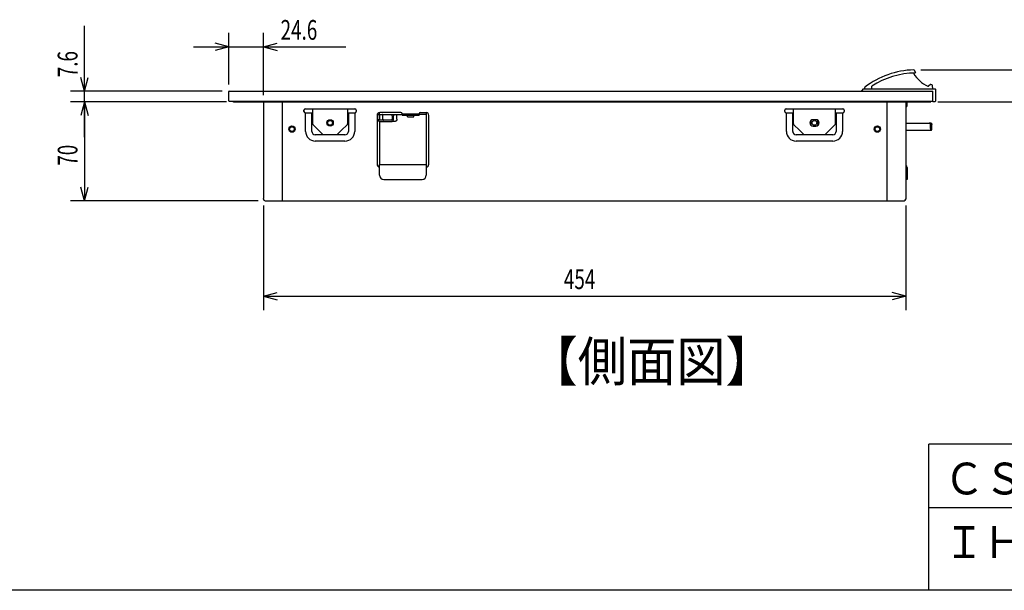
# Model space of a CAD drawing. Extents: x -5 to 420, y -5 to 297.
# Drawn here: x 208 to 347, y 7 to 88 of the extents above; entities that cross this region are included whole.
import ezdxf

# ---------------------------------------------------------------- set-up
doc = ezdxf.new("R2010")
doc.units = 0
for name, color, linetype in [('1', 3, 'CONTINUOUS'), ('3', 2, 'CONTINUOUS'), ('7', 4, 'CONTINUOUS'), ('9', 2, 'CONTINUOUS')]:
    doc.layers.add(name, color=color, linetype=linetype)
doc.styles.add('STANDARD1', font='MONOTXT', dxfattribs={"bigfont": 'BIGFONT'})
doc.dimstyles.get("Standard").update_dxf_attribs({"dimtxt": 2.5, "dimasz": 2.5, "dimexe": 1.25, "dimexo": 0.625, "dimtad": 1, "dimcen": 2.5, "dimazin": 3, "dimtfac": 1, "dimtmove": 0, "dimatfit": 3})

# ---------------------------------------------------------------- blocks, each defined once
blk = doc.blocks.new('*D1')
at = {"layer": '7', "linetype": 'CONTINUOUS'}
for p, q in [((358.45, 71.13), (358.45, 87.6)), ((358.45, 80.64), (357.93, 82.58)), ((358.45, 80.64), (358.97, 82.58)), ((334.95, 80.64), (360.45, 80.64)), ((337.37, 76.13), (360.45, 76.13)), ((358.45, 76.13), (357.93, 74.19)), ((358.45, 76.13), (358.97, 74.19))]:
    blk.add_line(p, q, dxfattribs=at)
at = {"layer": 'DEFPOINTS', "linetype": 'BYBLOCK'}
for p in [(333.95, 80.64), (336.37, 76.13), (358.45, 76.13)]:
    blk.add_point(p, dxfattribs=at)
at = {"layer": '7', "linetype": 'CONTINUOUS', "style": 'STANDARD1', "width": 0.7}
blk.add_text('23', height=2.8, rotation=90, dxfattribs=at).set_placement((357.45, 82.28))
blk = doc.blocks.new('*D2')
at = {"layer": '7', "linetype": 'CONTINUOUS'}
for p, q in [((236.73, 76.13), (214.68, 76.13)), ((216.68, 76.13), (216.16, 74.19)), ((216.68, 76.13), (216.68, 62.13)), ((216.68, 76.13), (217.19, 74.19)), ((216.68, 62.13), (216.16, 64.06)), ((216.68, 62.13), (217.19, 64.06)), ((241.21, 62.13), (214.68, 62.13))]:
    blk.add_line(p, q, dxfattribs=at)
at = {"layer": 'DEFPOINTS', "linetype": 'BYBLOCK'}
for p in [(216.68, 76.13), (237.73, 76.13), (242.21, 62.13)]:
    blk.add_point(p, dxfattribs=at)
at = {"layer": '7', "linetype": 'CONTINUOUS', "style": 'STANDARD1', "width": 0.7}
blk.add_text('70', height=2.8, rotation=90, dxfattribs=at).set_placement((215.68, 67.08))
blk = doc.blocks.new('*D3')
at = {"layer": '7', "linetype": 'CONTINUOUS'}
for p, q in [((241.99, 61.44), (241.99, 46.63)), ((332.83, 61.44), (332.83, 46.63)), ((241.99, 48.63), (243.92, 49.15)), ((332.83, 48.63), (330.9, 49.15)), ((241.99, 48.63), (332.83, 48.63)), ((241.99, 48.63), (243.92, 48.11)), ((332.83, 48.63), (330.9, 48.11))]:
    blk.add_line(p, q, dxfattribs=at)
at = {"layer": 'DEFPOINTS', "linetype": 'BYBLOCK'}
for p in [(241.99, 62.44), (332.83, 62.44), (241.99, 48.63)]:
    blk.add_point(p, dxfattribs=at)
at = {"layer": '7', "linetype": 'CONTINUOUS', "style": 'STANDARD1', "width": 0.7}
blk.add_text('454', height=2.8, rotation=0, dxfattribs=at).set_placement((284.47, 49.63))
blk = doc.blocks.new('*D5')
at = {"layer": '7', "linetype": 'CONTINUOUS'}
for p, q in [((216.68, 71.13), (216.68, 86.88)), ((216.68, 77.65), (216.16, 79.58)), ((216.68, 77.65), (217.19, 79.58)), ((236.13, 77.65), (214.68, 77.65)), ((236.73, 76.13), (214.68, 76.13)), ((216.68, 76.13), (216.16, 74.19)), ((216.68, 76.13), (217.19, 74.19))]:
    blk.add_line(p, q, dxfattribs=at)
at = {"layer": 'DEFPOINTS', "linetype": 'BYBLOCK'}
for p in [(237.13, 77.65), (216.68, 76.13), (237.73, 76.13)]:
    blk.add_point(p, dxfattribs=at)
at = {"layer": '7', "linetype": 'CONTINUOUS', "style": 'STANDARD1', "width": 0.7}
blk.add_text('7.6', height=2.8, rotation=90, dxfattribs=at).set_placement((215.68, 79.6))
blk = doc.blocks.new('*D9')
at = {"layer": '7', "linetype": 'CONTINUOUS'}
for p, q in [((237.07, 78.59), (237.07, 85.9)), ((241.99, 77.05), (241.99, 85.9)), ((232.07, 83.9), (253.64, 83.9)), ((237.07, 83.9), (235.14, 84.41)), ((237.07, 83.9), (235.14, 83.38)), ((241.99, 83.9), (243.92, 84.41)), ((241.99, 83.9), (243.92, 83.38))]:
    blk.add_line(p, q, dxfattribs=at)
at = {"layer": 'DEFPOINTS', "linetype": 'BYBLOCK'}
for p in [(237.07, 83.9), (237.07, 77.59), (241.99, 76.05)]:
    blk.add_point(p, dxfattribs=at)
at = {"layer": '7', "linetype": 'CONTINUOUS', "style": 'STANDARD1', "width": 0.7}
blk.add_text('24.6', height=2.8, rotation=0, dxfattribs=at).set_placement((244.4, 84.9))

msp = doc.modelspace()

# ---------------------------------------------------------------- linework, layer by layer
at = {"layer": '1', "linetype": 'CONTINUOUS'}
for p, q in [((334.039, 80.593), (334.215, 80.279)), ((334.215, 80.279), (334.169, 80.2)), ((327.01, 78.111), (327.01, 77.946)), ((328.039, 77.946), (328.039, 78.346)), ((336.32, 78.565), (336.033, 78.337)), ((336.511, 78.534), (336.375, 78.576)), ((336.67, 77.946), (336.631, 78.386)), ((237.07, 76.246), (237.07, 77.586)), ((237.13, 77.646), (336.67, 77.646)), ((326.81, 77.946), (326.61, 77.746)), ((326.61, 77.646), (326.61, 77.746)), ((326.81, 77.946), (336.97, 77.946)), ((336.67, 76.146), (336.67, 77.646)), ((336.97, 77.946), (337.07, 77.846)), ((337.07, 76.246), (337.07, 77.846)), ((237.11, 76.206), (336.67, 76.206)), ((237.73, 76.126), (240.71, 76.126)), ((237.91, 76.126), (237.91, 76.206)), ((237.91, 76.126), (336.37, 76.126)), ((240.71, 76.206), (240.71, 76.126)), ((241.99, 76.046), (241.99, 62.436)), ((244.69, 62.126), (244.69, 76.126)), ((247.41, 76.126), (247.41, 76.206)), ((330.13, 76.126), (330.13, 62.126)), ((332.83, 76.126), (332.83, 62.436)), ((332.87, 76.006), (332.87, 75.446)), ((332.87, 75.446), (332.99, 75.446)), ((332.99, 76.006), (332.99, 75.446)), ((336.37, 76.126), (336.37, 76.206)), ((336.67, 76.146), (336.97, 76.146)), ((337.07, 76.246), (336.97, 76.146)), ((247.71, 74.746), (247.71, 74.946)), ((247.91, 75.146), (254.91, 75.146)), ((247.91, 74.546), (248.91, 74.546)), ((247.936, 71.946), (247.936, 74.546)), ((248.834, 71.946), (248.834, 74.546)), ((248.91, 75.146), (248.91, 73.044)), ((253.91, 73.044), (253.91, 75.146)), ((253.91, 74.546), (254.91, 74.546)), ((253.985, 74.546), (253.985, 71.946)), ((254.884, 74.546), (254.884, 71.946)), ((255.11, 74.946), (255.11, 74.746)), ((258.05, 74.206), (258.05, 67.286)), ((258.178, 73.646), (258.178, 74.146)), ((258.195, 74.346), (261.61, 74.346)), ((258.377, 74.146), (258.377, 73.646)), ((258.41, 74.346), (258.41, 74.602)), ((261.41, 74.606), (258.45, 74.606)), ((258.857, 73.646), (258.857, 74.146)), ((260.17, 74.146), (260.17, 73.646)), ((260.37, 73.646), (260.37, 74.146)), ((260.849, 73.646), (260.849, 74.146)), ((261.606, 74.446), (264.014, 74.446)), ((261.61, 74.226), (261.61, 74.406)), ((261.61, 74.226), (264.01, 74.226)), ((262.36, 73.986), (262.36, 74.226)), ((262.36, 73.986), (263.26, 73.986)), ((263.26, 73.986), (263.26, 74.226)), ((264.01, 74.406), (264.01, 74.226)), ((265.01, 74.346), (264.01, 74.346)), ((264.21, 74.606), (264.97, 74.606)), ((265.01, 74.602), (265.01, 74.246)), ((265.01, 74.246), (265.01, 67.246)), ((265.37, 67.286), (265.37, 74.206)), ((315.71, 74.746), (315.71, 74.946)), ((315.91, 75.146), (323.91, 75.146)), ((315.91, 74.546), (316.91, 74.546)), ((315.936, 71.946), (315.936, 74.546)), ((316.834, 71.946), (316.834, 74.546)), ((316.91, 75.146), (316.91, 73.044)), ((322.91, 73.044), (322.91, 75.146)), ((322.91, 74.546), (323.91, 74.546)), ((322.985, 74.546), (322.985, 71.946)), ((323.884, 74.546), (323.884, 71.946)), ((324.11, 74.946), (324.11, 74.746)), ((248.968, 72.935), (249.827, 72.063)), ((253.851, 72.935), (252.992, 72.063)), ((258.41, 73.359), (258.41, 67.246)), ((260.071, 73.546), (258.477, 73.546)), ((258.477, 73.346), (260.071, 73.346)), ((260.55, 73.346), (260.109, 73.346)), ((316.968, 72.935), (317.827, 72.063)), ((320.11, 73.596), (319.71, 73.596)), ((319.71, 72.696), (320.11, 72.696)), ((322.851, 72.935), (321.992, 72.063)), ((332.83, 73.126), (336.115, 73.126)), ((336.133, 73.126), (336.29, 73.126)), ((336.315, 72.926), (336.332, 72.926)), ((336.315, 72.426), (336.315, 72.926)), ((336.332, 72.926), (336.332, 72.426)), ((336.332, 72.426), (336.489, 72.426)), ((336.489, 72.926), (336.506, 72.926)), ((336.489, 72.926), (336.489, 72.426)), ((336.506, 72.426), (336.506, 72.926)), ((250.416, 71.47), (249.31, 71.47)), ((249.827, 72.063), (250.351, 71.547)), ((250.492, 71.489), (252.327, 71.489)), ((253.51, 71.47), (252.404, 71.47)), ((252.992, 72.063), (252.468, 71.547)), ((318.416, 71.47), (317.31, 71.47)), ((317.827, 72.063), (318.351, 71.547)), ((318.492, 71.489), (321.327, 71.489)), ((322.51, 71.47), (321.404, 71.47)), ((321.992, 72.063), (321.468, 71.547)), ((332.83, 72.126), (336.48, 72.126)), ((336.48, 72.326), (336.341, 72.326)), ((253.51, 70.572), (249.31, 70.572)), ((322.51, 70.572), (317.31, 70.572)), ((258.41, 65.746), (258.41, 67.246)), ((258.41, 67.246), (265.01, 67.246)), ((265.01, 67.246), (265.01, 65.746)), ((333.03, 65.746), (332.83, 65.746)), ((333.03, 66.846), (333.03, 65.146)), ((259.01, 65.146), (264.41, 65.146)), ((333.03, 65.146), (332.83, 65.146)), ((241.99, 62.346), (241.99, 62.436)), ((242.21, 62.126), (332.61, 62.126)), ((332.83, 62.436), (332.83, 62.346))]:
    msp.add_line(p, q, dxfattribs=at)
for points in [[(328.094, 78.379), (328.094, 78.379), (328.094, 78.379), (328.094, 78.379), (328.094, 78.379), (328.094, 78.379), (328.094, 78.379), (328.094, 78.379), (328.094, 78.379), (328.094, 78.379), (328.093, 78.379), (328.093, 78.379), (328.093, 78.379), (328.093, 78.379), (328.093, 78.38), (328.093, 78.38), (328.093, 78.38), (328.093, 78.38), (328.093, 78.38), (328.093, 78.38), (328.093, 78.38), (328.093, 78.38), (328.093, 78.38), (328.093, 78.38), (328.093, 78.38), (328.093, 78.38), (328.092, 78.38), (328.092, 78.38), (328.092, 78.38), (328.092, 78.38)], [(258.178, 74.146), (258.178, 74.153), (258.178, 74.161), (258.178, 74.161), (258.178, 74.169), (258.178, 74.176), (258.178, 74.176), (258.178, 74.184), (258.178, 74.191), (258.178, 74.191), (258.179, 74.199), (258.179, 74.207), (258.179, 74.207), (258.179, 74.215), (258.179, 74.222), (258.179, 74.222), (258.179, 74.226), (258.18, 74.229), (258.18, 74.229), (258.18, 74.232), (258.18, 74.236), (258.18, 74.236), (258.18, 74.239), (258.18, 74.243), (258.18, 74.243), (258.18, 74.246), (258.181, 74.25), (258.181, 74.25), (258.181, 74.253), (258.181, 74.257), (258.181, 74.257), (258.181, 74.26), (258.181, 74.263), (258.181, 74.263), (258.181, 74.266), (258.182, 74.269), (258.182, 74.269), (258.182, 74.272), (258.182, 74.275), (258.182, 74.275), (258.182, 74.278), (258.183, 74.281), (258.183, 74.281), (258.183, 74.284), (258.183, 74.287), (258.183, 74.287), (258.183, 74.29), (258.184, 74.292), (258.184, 74.292), (258.184, 74.294), (258.184, 74.297), (258.184, 74.297), (258.184, 74.299), (258.185, 74.302), (258.185, 74.302), (258.185, 74.304), (258.185, 74.307), (258.185, 74.307), (258.185, 74.309), (258.186, 74.312), (258.186, 74.312), (258.186, 74.314), (258.186, 74.316), (258.186, 74.316), (258.187, 74.317), (258.187, 74.319), (258.187, 74.319), (258.187, 74.321), (258.187, 74.323), (258.187, 74.323), (258.188, 74.325), (258.188, 74.327), (258.188, 74.327), (258.188, 74.329), (258.189, 74.33), (258.189, 74.33), (258.189, 74.332), (258.189, 74.333), (258.189, 74.333), (258.189, 74.334), (258.19, 74.335), (258.19, 74.335), (258.19, 74.336), (258.19, 74.337), (258.19, 74.337), (258.191, 74.338), (258.191, 74.339), (258.191, 74.339), (258.192, 74.341), (258.192, 74.342), (258.192, 74.342), (258.192, 74.342), (258.192, 74.343), (258.192, 74.343), (258.193, 74.343), (258.193, 74.344), (258.193, 74.344), (258.193, 74.344), (258.194, 74.345), (258.194, 74.345), (258.194, 74.345), (258.194, 74.345), (258.194, 74.345), (258.195, 74.345), (258.195, 74.346)], [(258.395, 74.346), (258.394, 74.345), (258.394, 74.345), (258.394, 74.345), (258.393, 74.345), (258.393, 74.345), (258.393, 74.345), (258.393, 74.344), (258.392, 74.344), (258.392, 74.344), (258.392, 74.343), (258.392, 74.343), (258.392, 74.343), (258.392, 74.342), (258.391, 74.342), (258.391, 74.342), (258.391, 74.341), (258.39, 74.339), (258.39, 74.339), (258.39, 74.338), (258.39, 74.337), (258.39, 74.337), (258.389, 74.336), (258.389, 74.335), (258.389, 74.335), (258.389, 74.334), (258.388, 74.333), (258.388, 74.333), (258.388, 74.332), (258.388, 74.33), (258.388, 74.33), (258.388, 74.329), (258.387, 74.327), (258.387, 74.327), (258.387, 74.325), (258.387, 74.323), (258.387, 74.323), (258.386, 74.321), (258.386, 74.319), (258.386, 74.319), (258.386, 74.317), (258.385, 74.316), (258.385, 74.316), (258.385, 74.314), (258.385, 74.312), (258.385, 74.312), (258.385, 74.309), (258.384, 74.307), (258.384, 74.307), (258.384, 74.304), (258.384, 74.302), (258.384, 74.302), (258.383, 74.299), (258.383, 74.297), (258.383, 74.297), (258.383, 74.294), (258.383, 74.292), (258.383, 74.292), (258.383, 74.29), (258.382, 74.287), (258.382, 74.287), (258.382, 74.284), (258.382, 74.281), (258.382, 74.281), (258.382, 74.278), (258.381, 74.275), (258.381, 74.275), (258.381, 74.272), (258.381, 74.269), (258.381, 74.269), (258.381, 74.266), (258.381, 74.263), (258.381, 74.263), (258.38, 74.26), (258.38, 74.257), (258.38, 74.257), (258.38, 74.253), (258.38, 74.25), (258.38, 74.25), (258.38, 74.246), (258.379, 74.243), (258.379, 74.243), (258.379, 74.239), (258.379, 74.236), (258.379, 74.236), (258.379, 74.232), (258.379, 74.229), (258.379, 74.229), (258.379, 74.226), (258.379, 74.222), (258.379, 74.222), (258.378, 74.215), (258.378, 74.207), (258.378, 74.207), (258.378, 74.199), (258.378, 74.191), (258.378, 74.191), (258.378, 74.184), (258.377, 74.176), (258.377, 74.176), (258.377, 74.169), (258.377, 74.161), (258.377, 74.161), (258.377, 74.153), (258.377, 74.146)], [(258.857, 74.146), (258.857, 74.153), (258.857, 74.161), (258.857, 74.161), (258.856, 74.169), (258.856, 74.176), (258.856, 74.176), (258.856, 74.184), (258.856, 74.191), (258.856, 74.191), (258.856, 74.199), (258.856, 74.207), (258.856, 74.207), (258.855, 74.215), (258.855, 74.222), (258.855, 74.222), (258.855, 74.226), (258.855, 74.229), (258.855, 74.229), (258.855, 74.232), (258.855, 74.236), (258.855, 74.236), (258.855, 74.239), (258.854, 74.243), (258.854, 74.243), (258.854, 74.246), (258.854, 74.25), (258.854, 74.25), (258.854, 74.253), (258.854, 74.257), (258.854, 74.257), (258.853, 74.26), (258.853, 74.263), (258.853, 74.263), (258.853, 74.266), (258.853, 74.269), (258.853, 74.269), (258.853, 74.272), (258.852, 74.275), (258.852, 74.275), (258.852, 74.278), (258.852, 74.281), (258.852, 74.281), (258.852, 74.284), (258.851, 74.287), (258.851, 74.287), (258.851, 74.29), (258.851, 74.292), (258.851, 74.292), (258.851, 74.294), (258.851, 74.297), (258.851, 74.297), (258.85, 74.299), (258.85, 74.302), (258.85, 74.302), (258.85, 74.304), (258.849, 74.307), (258.849, 74.307), (258.849, 74.309), (258.849, 74.312), (258.849, 74.312), (258.849, 74.314), (258.848, 74.316), (258.848, 74.316), (258.848, 74.317), (258.848, 74.319), (258.848, 74.319), (258.847, 74.321), (258.847, 74.323), (258.847, 74.323), (258.847, 74.325), (258.846, 74.327), (258.846, 74.327), (258.846, 74.329), (258.846, 74.33), (258.846, 74.33), (258.846, 74.332), (258.845, 74.333), (258.845, 74.333), (258.845, 74.334), (258.845, 74.335), (258.845, 74.335), (258.845, 74.336), (258.844, 74.337), (258.844, 74.337), (258.844, 74.338), (258.843, 74.339), (258.843, 74.339), (258.843, 74.341), (258.843, 74.342), (258.843, 74.342), (258.842, 74.342), (258.842, 74.343), (258.842, 74.343), (258.842, 74.343), (258.842, 74.344), (258.842, 74.344), (258.841, 74.344), (258.841, 74.345), (258.841, 74.345), (258.84, 74.345), (258.84, 74.345), (258.84, 74.345), (258.84, 74.345), (258.839, 74.346)], [(260.17, 74.146), (260.17, 74.153), (260.17, 74.161), (260.17, 74.161), (260.17, 74.169), (260.171, 74.176), (260.171, 74.176), (260.171, 74.184), (260.171, 74.191), (260.171, 74.191), (260.171, 74.199), (260.171, 74.207), (260.171, 74.207), (260.171, 74.215), (260.172, 74.222), (260.172, 74.222), (260.172, 74.226), (260.172, 74.229), (260.172, 74.229), (260.172, 74.232), (260.172, 74.236), (260.172, 74.236), (260.172, 74.239), (260.173, 74.243), (260.173, 74.243), (260.173, 74.246), (260.173, 74.25), (260.173, 74.25), (260.173, 74.253), (260.173, 74.257), (260.173, 74.257), (260.173, 74.26), (260.174, 74.263), (260.174, 74.263), (260.174, 74.266), (260.174, 74.269), (260.174, 74.269), (260.174, 74.272), (260.175, 74.275), (260.175, 74.275), (260.175, 74.278), (260.175, 74.281), (260.175, 74.281), (260.175, 74.284), (260.175, 74.287), (260.175, 74.287), (260.176, 74.29), (260.176, 74.292), (260.176, 74.292), (260.176, 74.294), (260.176, 74.297), (260.176, 74.297), (260.177, 74.299), (260.177, 74.302), (260.177, 74.302), (260.177, 74.304), (260.177, 74.307), (260.177, 74.307), (260.178, 74.309), (260.178, 74.312), (260.178, 74.312), (260.178, 74.314), (260.179, 74.316), (260.179, 74.316), (260.179, 74.317), (260.179, 74.319), (260.179, 74.319), (260.179, 74.321), (260.18, 74.323), (260.18, 74.323), (260.18, 74.325), (260.18, 74.327), (260.18, 74.327), (260.181, 74.329), (260.181, 74.33), (260.181, 74.33), (260.181, 74.332), (260.182, 74.333), (260.182, 74.333), (260.182, 74.334), (260.182, 74.335), (260.182, 74.335), (260.182, 74.336), (260.183, 74.337), (260.183, 74.337), (260.183, 74.338), (260.183, 74.339), (260.183, 74.339), (260.184, 74.341), (260.184, 74.342), (260.184, 74.342), (260.185, 74.342), (260.185, 74.343), (260.185, 74.343), (260.185, 74.343), (260.185, 74.344), (260.185, 74.344), (260.186, 74.344), (260.186, 74.345), (260.186, 74.345), (260.186, 74.345), (260.187, 74.345), (260.187, 74.345), (260.187, 74.345), (260.188, 74.346)], [(260.387, 74.346), (260.387, 74.345), (260.386, 74.345), (260.386, 74.345), (260.386, 74.345), (260.385, 74.345), (260.385, 74.345), (260.385, 74.344), (260.385, 74.344), (260.385, 74.344), (260.384, 74.343), (260.384, 74.343), (260.384, 74.343), (260.384, 74.342), (260.384, 74.342), (260.384, 74.342), (260.383, 74.341), (260.383, 74.339), (260.383, 74.339), (260.382, 74.338), (260.382, 74.337), (260.382, 74.337), (260.382, 74.336), (260.381, 74.335), (260.381, 74.335), (260.381, 74.334), (260.381, 74.333), (260.381, 74.333), (260.381, 74.332), (260.38, 74.33), (260.38, 74.33), (260.38, 74.329), (260.38, 74.327), (260.38, 74.327), (260.379, 74.325), (260.379, 74.323), (260.379, 74.323), (260.379, 74.321), (260.378, 74.319), (260.378, 74.319), (260.378, 74.317), (260.378, 74.316), (260.378, 74.316), (260.378, 74.314), (260.377, 74.312), (260.377, 74.312), (260.377, 74.309), (260.377, 74.307), (260.377, 74.307), (260.376, 74.304), (260.376, 74.302), (260.376, 74.302), (260.376, 74.299), (260.376, 74.297), (260.376, 74.297), (260.375, 74.294), (260.375, 74.292), (260.375, 74.292), (260.375, 74.29), (260.375, 74.287), (260.375, 74.287), (260.374, 74.284), (260.374, 74.281), (260.374, 74.281), (260.374, 74.278), (260.374, 74.275), (260.374, 74.275), (260.374, 74.272), (260.373, 74.269), (260.373, 74.269), (260.373, 74.266), (260.373, 74.263), (260.373, 74.263), (260.373, 74.26), (260.373, 74.257), (260.373, 74.257), (260.372, 74.253), (260.372, 74.25), (260.372, 74.25), (260.372, 74.246), (260.372, 74.243), (260.372, 74.243), (260.372, 74.239), (260.371, 74.236), (260.371, 74.236), (260.371, 74.232), (260.371, 74.229), (260.371, 74.229), (260.371, 74.226), (260.371, 74.222), (260.371, 74.222), (260.371, 74.215), (260.37, 74.207), (260.37, 74.207), (260.37, 74.199), (260.37, 74.191), (260.37, 74.191), (260.37, 74.184), (260.37, 74.176), (260.37, 74.176), (260.37, 74.169), (260.37, 74.161), (260.37, 74.161), (260.37, 74.153), (260.37, 74.146)], [(260.849, 74.146), (260.849, 74.153), (260.849, 74.161), (260.849, 74.161), (260.849, 74.169), (260.849, 74.176), (260.849, 74.176), (260.849, 74.184), (260.848, 74.191), (260.848, 74.191), (260.848, 74.199), (260.848, 74.207), (260.848, 74.207), (260.848, 74.215), (260.848, 74.222), (260.848, 74.222), (260.847, 74.226), (260.847, 74.229), (260.847, 74.229), (260.847, 74.232), (260.847, 74.236), (260.847, 74.236), (260.847, 74.239), (260.847, 74.243), (260.847, 74.243), (260.847, 74.246), (260.846, 74.25), (260.846, 74.25), (260.846, 74.253), (260.846, 74.257), (260.846, 74.257), (260.846, 74.26), (260.846, 74.263), (260.846, 74.263), (260.845, 74.266), (260.845, 74.269), (260.845, 74.269), (260.845, 74.272), (260.845, 74.275), (260.845, 74.275), (260.845, 74.278), (260.844, 74.281), (260.844, 74.281), (260.844, 74.284), (260.844, 74.287), (260.844, 74.287), (260.844, 74.29), (260.843, 74.292), (260.843, 74.292), (260.843, 74.294), (260.843, 74.297), (260.843, 74.297), (260.843, 74.299), (260.842, 74.302), (260.842, 74.302), (260.842, 74.304), (260.842, 74.307), (260.842, 74.307), (260.842, 74.309), (260.841, 74.312), (260.841, 74.312), (260.841, 74.314), (260.841, 74.316), (260.841, 74.316), (260.84, 74.317), (260.84, 74.319), (260.84, 74.319), (260.84, 74.321), (260.84, 74.323), (260.84, 74.323), (260.839, 74.325), (260.839, 74.327), (260.839, 74.327), (260.839, 74.329), (260.838, 74.33), (260.838, 74.33), (260.838, 74.332), (260.838, 74.333), (260.838, 74.333), (260.838, 74.334), (260.837, 74.335), (260.837, 74.335), (260.837, 74.336), (260.837, 74.337), (260.837, 74.337), (260.836, 74.338), (260.836, 74.339), (260.836, 74.339), (260.835, 74.341), (260.835, 74.342), (260.835, 74.342), (260.835, 74.342), (260.834, 74.343), (260.834, 74.343), (260.834, 74.343), (260.834, 74.344), (260.834, 74.344), (260.834, 74.344), (260.833, 74.345), (260.833, 74.345), (260.833, 74.345), (260.832, 74.345), (260.832, 74.345), (260.832, 74.345), (260.832, 74.346)], [(248.91, 73.079), (248.912, 73.047), (248.919, 73.016), (248.931, 72.987), (248.948, 72.959), (248.968, 72.935)], [(253.851, 72.935), (253.871, 72.959), (253.888, 72.987), (253.9, 73.016), (253.907, 73.047), (253.91, 73.079)], [(258.178, 73.646), (258.178, 73.634), (258.179, 73.622), (258.179, 73.622), (258.18, 73.61), (258.182, 73.599), (258.182, 73.599), (258.184, 73.587), (258.186, 73.576), (258.186, 73.576), (258.189, 73.564), (258.193, 73.553), (258.193, 73.553), (258.196, 73.542), (258.201, 73.531), (258.201, 73.531), (258.205, 73.52), (258.211, 73.509), (258.211, 73.509), (258.216, 73.499), (258.222, 73.489), (258.222, 73.489), (258.228, 73.479), (258.235, 73.469), (258.235, 73.469), (258.242, 73.46), (258.25, 73.451), (258.25, 73.451), (258.257, 73.442), (258.266, 73.433), (258.266, 73.433), (258.274, 73.425), (258.283, 73.417), (258.283, 73.417), (258.292, 73.41), (258.301, 73.403), (258.301, 73.403), (258.311, 73.396), (258.321, 73.39), (258.321, 73.39), (258.331, 73.384), (258.341, 73.378), (258.341, 73.378), (258.352, 73.373), (258.362, 73.368), (258.362, 73.368), (258.373, 73.364), (258.385, 73.36), (258.385, 73.36), (258.396, 73.357), (258.407, 73.354), (258.407, 73.354), (258.419, 73.351), (258.43, 73.349), (258.43, 73.349), (258.442, 73.348), (258.453, 73.346), (258.453, 73.346), (258.465, 73.346), (258.477, 73.346)], [(258.477, 73.546), (258.469, 73.546), (258.462, 73.547), (258.462, 73.547), (258.454, 73.548), (258.446, 73.55), (258.446, 73.55), (258.439, 73.553), (258.432, 73.556), (258.432, 73.556), (258.425, 73.56), (258.418, 73.565), (258.418, 73.565), (258.412, 73.569), (258.406, 73.575), (258.406, 73.575), (258.401, 73.581), (258.396, 73.587), (258.396, 73.587), (258.392, 73.594), (258.388, 73.6), (258.388, 73.6), (258.385, 73.608), (258.382, 73.615), (258.382, 73.615), (258.38, 73.623), (258.378, 73.63), (258.378, 73.63), (258.378, 73.638), (258.377, 73.646)], [(258.857, 73.646), (258.857, 73.638), (258.858, 73.63), (258.858, 73.63), (258.859, 73.623), (258.861, 73.615), (258.861, 73.615), (258.864, 73.608), (258.867, 73.6), (258.867, 73.6), (258.871, 73.594), (258.876, 73.587), (258.876, 73.587), (258.88, 73.581), (258.886, 73.575), (258.886, 73.575), (258.892, 73.569), (258.898, 73.565), (258.898, 73.565), (258.904, 73.56), (258.911, 73.556), (258.911, 73.556), (258.918, 73.553), (258.926, 73.55), (258.926, 73.55), (258.933, 73.548), (258.941, 73.547), (258.941, 73.547), (258.949, 73.546), (258.956, 73.546)], [(260.17, 73.646), (260.17, 73.638), (260.169, 73.63), (260.169, 73.63), (260.168, 73.623), (260.165, 73.615), (260.165, 73.615), (260.163, 73.608), (260.159, 73.6), (260.159, 73.6), (260.156, 73.594), (260.151, 73.587), (260.151, 73.587), (260.147, 73.581), (260.141, 73.575), (260.141, 73.575), (260.135, 73.569), (260.129, 73.565), (260.129, 73.565), (260.123, 73.56), (260.116, 73.556), (260.116, 73.556), (260.109, 73.553), (260.101, 73.55), (260.101, 73.55), (260.094, 73.548), (260.086, 73.547), (260.086, 73.547), (260.078, 73.546), (260.071, 73.546)], [(260.071, 73.346), (260.082, 73.346), (260.094, 73.346), (260.094, 73.346), (260.106, 73.348), (260.117, 73.349), (260.117, 73.349), (260.129, 73.351), (260.14, 73.354), (260.14, 73.354), (260.152, 73.357), (260.163, 73.36), (260.163, 73.36), (260.174, 73.364), (260.185, 73.368), (260.185, 73.368), (260.196, 73.373), (260.206, 73.378), (260.206, 73.378), (260.217, 73.384), (260.227, 73.39), (260.227, 73.39), (260.237, 73.396), (260.246, 73.403), (260.246, 73.403), (260.256, 73.41), (260.265, 73.417), (260.265, 73.417), (260.274, 73.425), (260.282, 73.433), (260.282, 73.433), (260.29, 73.442), (260.298, 73.451), (260.298, 73.451), (260.305, 73.46), (260.313, 73.469), (260.313, 73.469), (260.319, 73.479), (260.326, 73.489), (260.326, 73.489), (260.331, 73.499), (260.337, 73.509), (260.337, 73.509), (260.342, 73.52), (260.347, 73.531), (260.347, 73.531), (260.351, 73.542), (260.355, 73.553), (260.355, 73.553), (260.358, 73.564), (260.361, 73.576), (260.361, 73.576), (260.364, 73.587), (260.366, 73.599), (260.366, 73.599), (260.368, 73.61), (260.369, 73.622), (260.369, 73.622), (260.369, 73.634), (260.37, 73.646)], [(260.849, 73.646), (260.849, 73.634), (260.848, 73.622), (260.848, 73.622), (260.847, 73.61), (260.845, 73.599), (260.845, 73.599), (260.843, 73.587), (260.841, 73.576), (260.841, 73.576), (260.838, 73.564), (260.834, 73.553), (260.834, 73.553), (260.83, 73.542), (260.826, 73.531), (260.826, 73.531), (260.822, 73.52), (260.816, 73.509), (260.816, 73.509), (260.811, 73.499), (260.805, 73.489), (260.805, 73.489), (260.799, 73.479), (260.792, 73.469), (260.792, 73.469), (260.785, 73.46), (260.777, 73.451), (260.777, 73.451), (260.77, 73.442), (260.761, 73.433), (260.761, 73.433), (260.753, 73.425), (260.744, 73.417), (260.744, 73.417), (260.735, 73.41), (260.726, 73.403), (260.726, 73.403), (260.716, 73.396), (260.706, 73.39), (260.706, 73.39), (260.696, 73.384), (260.686, 73.378), (260.686, 73.378), (260.675, 73.373), (260.664, 73.368), (260.664, 73.368), (260.654, 73.364), (260.642, 73.36), (260.642, 73.36), (260.631, 73.357), (260.62, 73.354), (260.62, 73.354), (260.608, 73.351), (260.597, 73.349), (260.597, 73.349), (260.585, 73.348), (260.573, 73.346), (260.573, 73.346), (260.562, 73.346), (260.55, 73.346)], [(316.91, 73.079), (316.912, 73.047), (316.919, 73.016), (316.931, 72.987), (316.948, 72.959), (316.968, 72.935)], [(322.851, 72.935), (322.871, 72.959), (322.888, 72.987), (322.9, 73.016), (322.907, 73.047), (322.91, 73.079)], [(336.315, 72.926), (336.314, 72.933), (336.314, 72.941), (336.314, 72.941), (336.313, 72.949), (336.312, 72.957), (336.312, 72.957), (336.311, 72.964), (336.309, 72.972), (336.309, 72.972), (336.307, 72.98), (336.305, 72.987), (336.305, 72.987), (336.302, 72.995), (336.3, 73.002), (336.3, 73.002), (336.296, 73.009), (336.293, 73.016), (336.293, 73.016), (336.289, 73.023), (336.285, 73.03), (336.285, 73.03), (336.281, 73.037), (336.277, 73.043), (336.277, 73.043), (336.272, 73.049), (336.267, 73.055), (336.267, 73.055), (336.262, 73.061), (336.256, 73.067), (336.256, 73.067), (336.251, 73.072), (336.245, 73.078), (336.245, 73.078), (336.239, 73.083), (336.233, 73.087), (336.233, 73.087), (336.226, 73.092), (336.22, 73.096), (336.22, 73.096), (336.213, 73.1), (336.206, 73.104), (336.206, 73.104), (336.199, 73.107), (336.192, 73.11), (336.192, 73.11), (336.184, 73.113), (336.177, 73.116), (336.177, 73.116), (336.169, 73.118), (336.162, 73.12), (336.162, 73.12), (336.154, 73.122), (336.147, 73.123), (336.147, 73.123), (336.139, 73.124), (336.131, 73.125), (336.131, 73.125), (336.123, 73.125), (336.115, 73.126)], [(336.133, 73.126), (336.141, 73.125), (336.148, 73.125), (336.148, 73.125), (336.156, 73.124), (336.164, 73.123), (336.164, 73.123), (336.172, 73.122), (336.179, 73.12), (336.179, 73.12), (336.187, 73.118), (336.194, 73.116), (336.194, 73.116), (336.202, 73.113), (336.209, 73.11), (336.209, 73.11), (336.216, 73.107), (336.223, 73.104), (336.223, 73.104), (336.23, 73.1), (336.237, 73.096), (336.237, 73.096), (336.244, 73.092), (336.25, 73.087), (336.25, 73.087), (336.256, 73.083), (336.262, 73.078), (336.262, 73.078), (336.268, 73.072), (336.274, 73.067), (336.274, 73.067), (336.279, 73.061), (336.284, 73.055), (336.284, 73.055), (336.289, 73.049), (336.294, 73.043), (336.294, 73.043), (336.299, 73.037), (336.303, 73.03), (336.303, 73.03), (336.307, 73.023), (336.31, 73.016), (336.31, 73.016), (336.314, 73.009), (336.317, 73.002), (336.317, 73.002), (336.32, 72.995), (336.322, 72.987), (336.322, 72.987), (336.325, 72.98), (336.327, 72.972), (336.327, 72.972), (336.328, 72.964), (336.33, 72.957), (336.33, 72.957), (336.331, 72.949), (336.331, 72.941), (336.331, 72.941), (336.332, 72.933), (336.332, 72.926)], [(336.489, 72.926), (336.489, 72.933), (336.488, 72.941), (336.488, 72.941), (336.488, 72.949), (336.487, 72.957), (336.487, 72.957), (336.485, 72.964), (336.483, 72.972), (336.483, 72.972), (336.481, 72.98), (336.479, 72.987), (336.479, 72.987), (336.477, 72.995), (336.474, 73.002), (336.474, 73.002), (336.471, 73.009), (336.467, 73.016), (336.467, 73.016), (336.464, 73.023), (336.46, 73.03), (336.46, 73.03), (336.455, 73.037), (336.451, 73.043), (336.451, 73.043), (336.446, 73.049), (336.441, 73.055), (336.441, 73.055), (336.436, 73.061), (336.431, 73.067), (336.431, 73.067), (336.425, 73.072), (336.419, 73.078), (336.419, 73.078), (336.413, 73.083), (336.407, 73.087), (336.407, 73.087), (336.4, 73.092), (336.394, 73.096), (336.394, 73.096), (336.387, 73.1), (336.38, 73.104), (336.38, 73.104), (336.373, 73.107), (336.366, 73.11), (336.366, 73.11), (336.359, 73.113), (336.351, 73.116), (336.351, 73.116), (336.344, 73.118), (336.336, 73.12), (336.336, 73.12), (336.329, 73.122), (336.321, 73.123), (336.321, 73.123), (336.313, 73.124), (336.305, 73.125), (336.305, 73.125), (336.298, 73.125), (336.29, 73.126)], [(336.307, 73.126), (336.315, 73.125), (336.323, 73.125), (336.323, 73.125), (336.331, 73.124), (336.338, 73.123), (336.338, 73.123), (336.346, 73.122), (336.354, 73.12), (336.354, 73.12), (336.361, 73.118), (336.369, 73.116), (336.369, 73.116), (336.376, 73.113), (336.383, 73.11), (336.383, 73.11), (336.391, 73.107), (336.398, 73.104), (336.398, 73.104), (336.405, 73.1), (336.411, 73.096), (336.411, 73.096), (336.418, 73.092), (336.424, 73.087), (336.424, 73.087), (336.431, 73.083), (336.437, 73.078), (336.437, 73.078), (336.442, 73.072), (336.448, 73.067), (336.448, 73.067), (336.453, 73.061), (336.459, 73.055), (336.459, 73.055), (336.464, 73.049), (336.468, 73.043), (336.468, 73.043), (336.473, 73.037), (336.477, 73.03), (336.477, 73.03), (336.481, 73.023), (336.485, 73.016), (336.485, 73.016), (336.488, 73.009), (336.491, 73.002), (336.491, 73.002), (336.494, 72.995), (336.497, 72.987), (336.497, 72.987), (336.499, 72.98), (336.501, 72.972), (336.501, 72.972), (336.503, 72.964), (336.504, 72.957), (336.504, 72.957), (336.505, 72.949), (336.506, 72.941), (336.506, 72.941), (336.506, 72.933), (336.506, 72.926)], [(336.341, 72.326), (336.341, 72.326), (336.34, 72.326), (336.34, 72.326), (336.34, 72.326), (336.34, 72.326), (336.34, 72.326), (336.34, 72.326), (336.34, 72.326), (336.34, 72.326), (336.339, 72.327), (336.339, 72.327), (336.339, 72.327), (336.339, 72.327), (336.339, 72.327), (336.339, 72.327), (336.339, 72.328), (336.339, 72.329), (336.339, 72.329), (336.338, 72.329), (336.338, 72.33), (336.338, 72.33), (336.338, 72.33), (336.338, 72.331), (336.338, 72.331), (336.338, 72.332), (336.338, 72.332), (336.338, 72.332), (336.338, 72.333), (336.337, 72.333), (336.337, 72.333), (336.337, 72.334), (336.337, 72.335), (336.337, 72.335), (336.337, 72.336), (336.337, 72.337), (336.337, 72.337), (336.337, 72.338), (336.337, 72.339), (336.337, 72.339), (336.336, 72.34), (336.336, 72.341), (336.336, 72.341), (336.336, 72.341), (336.336, 72.342), (336.336, 72.342), (336.336, 72.344), (336.336, 72.345), (336.336, 72.345), (336.336, 72.346), (336.335, 72.347), (336.335, 72.347), (336.335, 72.349), (336.335, 72.35), (336.335, 72.35), (336.335, 72.351), (336.335, 72.352), (336.335, 72.352), (336.335, 72.353), (336.335, 72.355), (336.335, 72.355), (336.334, 72.358), (336.334, 72.361), (336.334, 72.361), (336.334, 72.365), (336.334, 72.368), (336.334, 72.368), (336.334, 72.371), (336.333, 72.374), (336.333, 72.374), (336.333, 72.378), (336.333, 72.381), (336.333, 72.381), (336.333, 72.384), (336.333, 72.387), (336.333, 72.387), (336.333, 72.391), (336.333, 72.395), (336.333, 72.395), (336.332, 72.399), (336.332, 72.403), (336.332, 72.403), (336.332, 72.406), (336.332, 72.41), (336.332, 72.41), (336.332, 72.414), (336.332, 72.418), (336.332, 72.418), (336.332, 72.422), (336.332, 72.426)], [(336.48, 72.126), (336.481, 72.126), (336.482, 72.126), (336.482, 72.126), (336.482, 72.126), (336.483, 72.127), (336.483, 72.127), (336.483, 72.127), (336.484, 72.128), (336.484, 72.128), (336.484, 72.129), (336.485, 72.13), (336.485, 72.13), (336.485, 72.13), (336.485, 72.131), (336.485, 72.131), (336.486, 72.133), (336.487, 72.135), (336.487, 72.135), (336.487, 72.137), (336.488, 72.139), (336.488, 72.139), (336.488, 72.14), (336.489, 72.142), (336.489, 72.142), (336.489, 72.144), (336.49, 72.145), (336.49, 72.145), (336.49, 72.147), (336.49, 72.148), (336.49, 72.148), (336.491, 72.151), (336.491, 72.154), (336.491, 72.154), (336.492, 72.156), (336.492, 72.159), (336.492, 72.159), (336.493, 72.162), (336.493, 72.165), (336.493, 72.165), (336.494, 72.168), (336.494, 72.17), (336.494, 72.17), (336.494, 72.173), (336.495, 72.176), (336.495, 72.176), (336.495, 72.18), (336.496, 72.184), (336.496, 72.184), (336.496, 72.187), (336.497, 72.191), (336.497, 72.191), (336.497, 72.195), (336.497, 72.199), (336.497, 72.199), (336.498, 72.202), (336.498, 72.206), (336.498, 72.206), (336.498, 72.21), (336.499, 72.213), (336.499, 72.213), (336.499, 72.218), (336.5, 72.222), (336.5, 72.222), (336.5, 72.227), (336.5, 72.232), (336.5, 72.232), (336.501, 72.236), (336.501, 72.241), (336.501, 72.241), (336.501, 72.245), (336.501, 72.25), (336.501, 72.25), (336.502, 72.254), (336.502, 72.259), (336.502, 72.259), (336.502, 72.264), (336.503, 72.269), (336.503, 72.269), (336.503, 72.274), (336.503, 72.28), (336.503, 72.28), (336.503, 72.285), (336.504, 72.29), (336.504, 72.29), (336.504, 72.295), (336.504, 72.3), (336.504, 72.3), (336.504, 72.305), (336.504, 72.311), (336.504, 72.311), (336.505, 72.321), (336.505, 72.334), (336.505, 72.334), (336.505, 72.345), (336.506, 72.357), (336.506, 72.357), (336.506, 72.368), (336.506, 72.38), (336.506, 72.38), (336.506, 72.391), (336.506, 72.403), (336.506, 72.403), (336.506, 72.414), (336.506, 72.426)], [(336.489, 72.426), (336.489, 72.422), (336.489, 72.418), (336.489, 72.418), (336.489, 72.414), (336.489, 72.41), (336.489, 72.41), (336.489, 72.406), (336.489, 72.403), (336.489, 72.403), (336.489, 72.399), (336.489, 72.395), (336.489, 72.395), (336.488, 72.391), (336.488, 72.387), (336.488, 72.387), (336.488, 72.384), (336.488, 72.381), (336.488, 72.381), (336.488, 72.378), (336.488, 72.374), (336.488, 72.374), (336.488, 72.371), (336.487, 72.368), (336.487, 72.368), (336.487, 72.365), (336.487, 72.361), (336.487, 72.361), (336.487, 72.358), (336.486, 72.355), (336.486, 72.355), (336.486, 72.353), (336.486, 72.352), (336.486, 72.352), (336.486, 72.351), (336.486, 72.35), (336.486, 72.35), (336.486, 72.349), (336.486, 72.347), (336.486, 72.347), (336.486, 72.346), (336.485, 72.345), (336.485, 72.345), (336.485, 72.344), (336.485, 72.342), (336.485, 72.342), (336.485, 72.341), (336.485, 72.341), (336.485, 72.341), (336.485, 72.34), (336.485, 72.339), (336.485, 72.339), (336.484, 72.338), (336.484, 72.337), (336.484, 72.337), (336.484, 72.336), (336.484, 72.335), (336.484, 72.335), (336.484, 72.334), (336.484, 72.333), (336.484, 72.333), (336.483, 72.333), (336.483, 72.332), (336.483, 72.332), (336.483, 72.332), (336.483, 72.331), (336.483, 72.331), (336.483, 72.33), (336.483, 72.33), (336.483, 72.33), (336.483, 72.329), (336.482, 72.329), (336.482, 72.329), (336.482, 72.328), (336.482, 72.327), (336.482, 72.327), (336.482, 72.327), (336.482, 72.327), (336.482, 72.327), (336.482, 72.327), (336.481, 72.326), (336.481, 72.326), (336.481, 72.326), (336.481, 72.326), (336.481, 72.326), (336.481, 72.326), (336.481, 72.326), (336.481, 72.326), (336.481, 72.326), (336.48, 72.326)], [(250.351, 71.547), (250.357, 71.542), (250.363, 71.537), (250.363, 71.537), (250.369, 71.532), (250.375, 71.527), (250.375, 71.527), (250.381, 71.523), (250.388, 71.518), (250.388, 71.518), (250.395, 71.515), (250.402, 71.511), (250.402, 71.511), (250.409, 71.507), (250.416, 71.504), (250.416, 71.504), (250.423, 71.502), (250.431, 71.499), (250.431, 71.499), (250.438, 71.497), (250.446, 71.495), (250.446, 71.495), (250.454, 71.493), (250.461, 71.492), (250.461, 71.492), (250.469, 71.491), (250.477, 71.49), (250.477, 71.49), (250.485, 71.49), (250.492, 71.489)], [(252.327, 71.489), (252.335, 71.49), (252.342, 71.49), (252.342, 71.49), (252.35, 71.491), (252.358, 71.492), (252.358, 71.492), (252.366, 71.493), (252.373, 71.495), (252.373, 71.495), (252.381, 71.497), (252.388, 71.499), (252.388, 71.499), (252.396, 71.502), (252.403, 71.504), (252.403, 71.504), (252.41, 71.507), (252.418, 71.511), (252.418, 71.511), (252.424, 71.515), (252.431, 71.518), (252.431, 71.518), (252.438, 71.523), (252.444, 71.527), (252.444, 71.527), (252.451, 71.532), (252.457, 71.537), (252.457, 71.537), (252.462, 71.542), (252.468, 71.547)], [(318.351, 71.547), (318.357, 71.542), (318.363, 71.537), (318.363, 71.537), (318.369, 71.532), (318.375, 71.527), (318.375, 71.527), (318.381, 71.523), (318.388, 71.518), (318.388, 71.518), (318.395, 71.515), (318.402, 71.511), (318.402, 71.511), (318.409, 71.507), (318.416, 71.504), (318.416, 71.504), (318.423, 71.502), (318.431, 71.499), (318.431, 71.499), (318.438, 71.497), (318.446, 71.495), (318.446, 71.495), (318.454, 71.493), (318.461, 71.492), (318.461, 71.492), (318.469, 71.491), (318.477, 71.49), (318.477, 71.49), (318.485, 71.49), (318.492, 71.489)], [(321.327, 71.489), (321.335, 71.49), (321.342, 71.49), (321.342, 71.49), (321.35, 71.491), (321.358, 71.492), (321.358, 71.492), (321.366, 71.493), (321.373, 71.495), (321.373, 71.495), (321.381, 71.497), (321.388, 71.499), (321.388, 71.499), (321.396, 71.502), (321.403, 71.504), (321.403, 71.504), (321.41, 71.507), (321.418, 71.511), (321.418, 71.511), (321.424, 71.515), (321.431, 71.518), (321.431, 71.518), (321.438, 71.523), (321.444, 71.527), (321.444, 71.527), (321.451, 71.532), (321.457, 71.537), (321.457, 71.537), (321.462, 71.542), (321.468, 71.547)], [(336.317, 72.311), (336.317, 72.303), (336.317, 72.296), (336.317, 72.296), (336.318, 72.288), (336.318, 72.281), (336.318, 72.281), (336.318, 72.273), (336.319, 72.265), (336.319, 72.265), (336.319, 72.258), (336.32, 72.25), (336.32, 72.25), (336.32, 72.243), (336.321, 72.235), (336.321, 72.235), (336.321, 72.229), (336.322, 72.223), (336.322, 72.223), (336.322, 72.218), (336.322, 72.212), (336.322, 72.212), (336.323, 72.206), (336.324, 72.2), (336.324, 72.2), (336.324, 72.194), (336.325, 72.188), (336.325, 72.188), (336.326, 72.181), (336.326, 72.176), (336.326, 72.176), (336.327, 72.173), (336.327, 72.172), (336.327, 72.172), (336.327, 72.17), (336.327, 72.167), (336.327, 72.167), (336.328, 72.165), (336.328, 72.163), (336.328, 72.163), (336.328, 72.161), (336.329, 72.159), (336.329, 72.159), (336.329, 72.156), (336.33, 72.154), (336.33, 72.154), (336.33, 72.153), (336.33, 72.151), (336.33, 72.151), (336.331, 72.15), (336.331, 72.148), (336.331, 72.148), (336.331, 72.146), (336.332, 72.145), (336.332, 72.145), (336.332, 72.143), (336.332, 72.142), (336.332, 72.142), (336.333, 72.14), (336.333, 72.138), (336.333, 72.138), (336.334, 72.137), (336.334, 72.137), (336.334, 72.137), (336.334, 72.136), (336.334, 72.135), (336.334, 72.135), (336.335, 72.134), (336.335, 72.133), (336.335, 72.133), (336.335, 72.132), (336.336, 72.131), (336.336, 72.131), (336.336, 72.13), (336.337, 72.129), (336.337, 72.129), (336.337, 72.128), (336.338, 72.128), (336.338, 72.128), (336.338, 72.127), (336.338, 72.127), (336.338, 72.127), (336.339, 72.127), (336.339, 72.126), (336.339, 72.126), (336.339, 72.126), (336.34, 72.126), (336.34, 72.126), (336.34, 72.126), (336.341, 72.126)]]:
    msp.add_lwpolyline(points, dxfattribs=at)
for centre, radius in [((246.01, 72.266), 0.45), ((246.01, 72.266), 0.33), ((251.41, 73.146), 0.45), ((251.41, 73.146), 0.33), ((319.91, 73.146), 0.33), ((328.81, 72.266), 0.45), ((328.81, 72.266), 0.33)]:
    msp.add_circle(centre, radius, dxfattribs=at)
for centre, radius, start, end in [((334.292, 68.749), 11.9, 91.65021, 127.49251), ((334.301, 68.7), 11.5, 90.65715, 122.99621), ((333.885, 80.133), 0.06, 29.83316, 66.14538), ((337.754, 82.352), 4.4, 209.83314, 246.09343), ((333.952, 80.544), 0.1, 29.32718, 91.65021), ((327.11, 78.111), 0.1, 127.49251, 180), ((335.996, 78.384), 0.06, 246.09357, 308.50005), ((336.357, 78.518), 0.06, 73, 128.5), ((336.462, 78.371), 0.17, 5, 73), ((237.13, 77.586), 0.06, 90, 180), ((237.11, 76.246), 0.04, 180, 270), ((237.73, 76.316), 0.19, 215.43833, 270), ((241.89, 76.046), 0.1, 0, 53.1301), ((332.85, 76.006), 0.02, 0, 180), ((332.85, 76.006), 0.14, 0, 58.99728), ((247.91, 74.946), 0.2, 90, 180), ((247.91, 74.746), 0.2, 180, 270), ((254.91, 74.946), 0.2, 0, 90), ((254.91, 74.746), 0.2, 270, 0), ((258.45, 74.206), 0.4, 90, 180), ((261.41, 74.406), 0.2, 0, 90), ((264.21, 74.406), 0.2, 90, 180), ((264.97, 74.206), 0.4, 0, 90), ((315.91, 74.946), 0.2, 90, 180), ((315.91, 74.746), 0.2, 180, 270), ((323.91, 74.946), 0.2, 0, 90), ((323.91, 74.746), 0.2, 270, 0), ((319.71, 73.146), 0.45, 90, 270), ((319.91, 73.146), 0.55, 129.12619, 230.87377), ((320.11, 73.146), 0.45, 270, 90), ((319.91, 73.146), 0.55, 309.12619, 50.87377), ((339.64, 72.425), 3.325, 179.99633, 181.74137), ((249.31, 71.946), 1.374, 180, 270), ((249.31, 71.946), 0.476, 180, 270), ((253.51, 71.946), 1.374, 270, 0), ((253.51, 71.946), 0.476, 270, 0), ((317.31, 71.946), 1.374, 180, 270), ((317.31, 71.946), 0.476, 180, 270), ((322.51, 71.946), 1.374, 270, 0), ((322.51, 71.946), 0.476, 270, 0), ((339.088, 72.411), 2.773, 181.7829, 182.06278), ((258.45, 67.286), 0.4, 180, 264.2352), ((264.97, 67.286), 0.4, 275.7648, 0), ((332.73, 66.846), 0.3, 0, 70.44936), ((259.01, 65.746), 0.6, 180, 270), ((264.41, 65.746), 0.6, 270, 0), ((242.21, 62.346), 0.22, 180, 270), ((332.61, 62.346), 0.22, 270, 0)]:
    msp.add_arc(centre, radius, start, end, dxfattribs=at)
at = {"layer": '3', "linetype": 'CONTINUOUS'}
for p, q in [((336.068, 7), (336.068, 27.671)), ((413, 27.671), (336.068, 27.671)), ((413, 18.671), (336.068, 18.671)), ((413, 7), (7, 7))]:
    msp.add_line(p, q, dxfattribs=at)

# ---------------------------------------------------------------- texts
at = {"layer": '3', "linetype": 'CONTINUOUS', "style": 'STANDARD1', "width": 0.925926}
for s, p in [('ＣＳ－Ｔ３４ＢＦＲ', (338.235, 20.566)), ('ＩＨクッキングヒーター', (338.235, 11.566))]:
    msp.add_text(s, height=4.5, rotation=0, dxfattribs=at).set_placement(p)
at = {"layer": '9', "linetype": 'CONTINUOUS', "style": 'STANDARD1', "width": 0.916667}
msp.add_text('【側面図】', height=5.5687, rotation=0, dxfattribs=at).set_placement((279.471, 36.596))

# ---------------------------------------------------------------- dimensions: what is measured, and where the dimension line sits
at = {"layer": '7'}
for base, p1, p2, picture, middle in [((237.07, 83.897), (241.99, 76.046), (237.07, 77.586), '*D9', (248.317, 86.297)), ((241.99, 48.632), (332.83, 62.436), (241.99, 62.436), '*D3', (287.41, 51.032))]:
    dim = msp.add_linear_dim(base=base, p1=p1, p2=p2, dimstyle='Standard', dxfattribs=at)
    dim.commit()
    dim.dimension.update_dxf_attribs({"geometry": picture, "text_midpoint": middle, "dimtype": 128})
for base, p1, p2, angle, picture, middle in [((216.676, 76.126), (237.13, 77.646), (237.73, 76.126), 90, '*D5', (214.276, 82.537)), ((358.447, 76.126), (333.949, 80.644), (336.37, 76.126), 90, '*D1', (356.047, 84.241)), ((216.676, 76.126), (242.21, 62.126), (237.73, 76.126), 270, '*D2', (214.276, 69.036))]:
    dim = msp.add_linear_dim(base=base, p1=p1, p2=p2, angle=angle, dimstyle='Standard', dxfattribs=at)
    dim.commit()
    dim.dimension.update_dxf_attribs({"geometry": picture, "text_midpoint": middle, "dimtype": 128})

doc.saveas('drawing.dxf')
